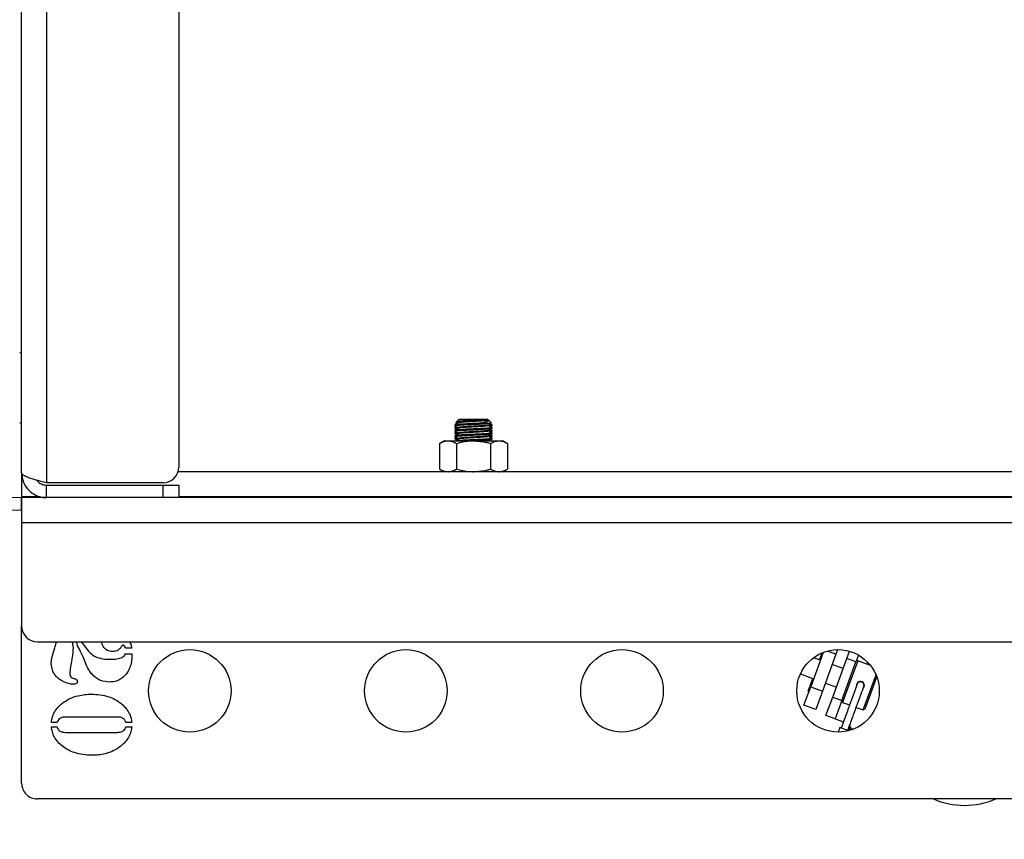
# Model space of a CAD drawing. Units: inches. Extents: x 0.4 to 16.6, y 0.2 to 10.8.
# Drawn here: x 3 to 3.4, y 2.1 to 2.4 of the extents above; entities that cross this region are included whole.
import ezdxf

# ---------------------------------------------------------------- set-up
doc = ezdxf.new("R2010")
doc.units = ezdxf.units.IN
doc.header["$MEASUREMENT"] = 0
doc.styles.add('SLDTEXTSTYLE1', font='TXT', dxfattribs={"width": 0.75})
doc.dimstyles.new('SLDDIMSTYLE2', dxfattribs={"dimtxt": 0.1377952755905512, "dimasz": 0.14, "dimexe": 0, "dimexo": 0.0625, "dimgap": 0.0344488188976378, "dimtad": 1, "dimlfac": 35, "dimrnd": 1e-09, "dimzin": 12, "dimdsep": 46, "dimtxsty": 'SLDTEXTSTYLE1', "dimblk1": 'CLOSED', "dimblk2": 'CLOSED', "dimsah": 1, "dimcen": 0.09, "dimadec": 0, "dimazin": 3, "dimtfac": 1, "dimtofl": 0, "dimtmove": 0, "dimatfit": 3, "dimldrblk": 'CLOSED', "dimfxl": 0, "dimfrac": 2, "dimtolj": 1, "dimtzin": 12, "dimarcsym": 0})

# ---------------------------------------------------------------- blocks, each defined once
blk = doc.blocks.new('_Closed')
at = {"color": 0, "linetype": 'ByBlock', "lineweight": -2}
for p, q in [((-1, 0.166667), (0, 0)), ((-1, 0.166667), (-1, -0.166667)), ((0, 0), (-1, -0.166667)), ((0, 0), (-1, 0))]:
    blk.add_line(p, q, dxfattribs=at)
blk = doc.blocks.new('_D_8')
at = {"color": 7, "linetype": 'Continuous', "lineweight": 0}
for p, q in [((2.821175637596198, 2.149485479895225), (2.821175637596553, 0.9864643611769341)), ((4.636218308628072, 2.109678517688876), (4.636218308628414, 0.9864643611774874)), ((3.602653619977085, 1.450751042911242), (3.560669121652259, 1.450751042911229)), ((3.560669121652259, 1.450751042911229), (3.560669121652325, 1.232001043263225)), ((4.009915225256267, 1.450751042911366), (4.051899723581093, 1.450751042911379)), ((4.051899723581093, 1.450751042911379), (4.05189972358116, 1.232001043263375)), ((3.560669121652325, 1.232001043263225), (3.602653619977152, 1.232001043263238)), ((4.05189972358116, 1.232001043263375), (4.009915225256334, 1.232001043263362)), ((2.821175637596541, 1.025834439917092), (4.636218308628402, 1.025834439917645))]:
    blk.add_line(p, q, dxfattribs=at)
at = {"color": 7, "linetype": 'Continuous', "lineweight": 18, "xscale": 0.14, "yscale": 0.14}
for p, rotation in [((2.821175637596541, 1.025834439917092, -0.166857142857488), 180.0000000000178), ((4.636218308628402, 1.025834439917645, -0.166857142857488), 1.786199509109911e-11)]:
    blk.add_blockref('_Closed', p, dxfattribs=dict(at, rotation=rotation))
at = {"color": 7, "linetype": 'Continuous', "lineweight": 18, "char_height": 0.1377952755905512, "attachment_point": 1, "style": 'SLDTEXTSTYLE1'}
for s, insert in [('1614', (3.602653619977097, 1.409628480845084)), ('63.53', (3.577199767355572, 1.203461884374192))]:
    blk.add_mtext(s, dxfattribs=dict(at, insert=insert))

msp = doc.modelspace()

# ---------------------------------------------------------------- linework, layer by layer
at = {"color": 7, "linetype": 'Continuous', "lineweight": 25}
for p, q in [((3.045246880056618, 2.571253200725237), (3.045246880056617, 2.201129706419695)), ((3.036218308628045, 2.204791453572466), (3.036218308628046, 2.567591453572466)), ((3.093361165770903, 2.565538915010951), (3.093361165770902, 2.20684399213398)), ((3.036218308628056, 2.248364310715322), (3.035504022913771, 2.248364310715322)), ((3.194574674920819, 2.223513511653753), (3.193915874323257, 2.22285471105619)), ((3.194567736251051, 2.223440982700734), (3.195033447417915, 2.223170939905027)), ((3.195231244511064, 2.224170081244003), (3.194574674920817, 2.223513511653756)), ((3.200504022913763, 2.224170081244003), (3.195231244511064, 2.224170081244003)), ((3.205776801316463, 2.224170081244003), (3.200504022913763, 2.224170081244003)), ((3.205974598456541, 2.223972284103925), (3.205776801316463, 2.224170081244003)), ((3.206047742597746, 2.223899139962705), (3.205974598456534, 2.223972284103917)), ((3.207092171504265, 2.222854711056201), (3.206047742597754, 2.223899139962712)), ((3.03550402291377, 2.222932882143893), (3.036218308628056, 2.222932882143893)), ((3.193754866558305, 2.222201577306996), (3.193754866558305, 2.221955514314871)), ((3.193754866558305, 2.221217325338484), (3.193754866558305, 2.220971262346363)), ((3.193754866558305, 2.220233073369988), (3.193754866558305, 2.219987010377863)), ((3.194378486361203, 2.22158219582167), (3.193755409800238, 2.221221176597269)), ((3.194005982345707, 2.220885326643776), (3.194194448300995, 2.220704611634318)), ((3.194055312945582, 2.221009747718911), (3.194050019755652, 2.220996397295773)), ((3.194078681732756, 2.221068688206807), (3.194055312945582, 2.221009747718911)), ((3.194194448300971, 2.22267311557134), (3.194387102874833, 2.222579650880647)), ((3.194194448300971, 2.220704611634332), (3.194387102874834, 2.220611146943639)), ((3.195033447417915, 2.223185868956608), (3.195033447417915, 2.222954476428634)), ((3.195033447417915, 2.2212173650196), (3.195033447417915, 2.220985972491626)), ((3.205267083494372, 2.222693703291249), (3.200504022913762, 2.222693703291247)), ((3.205974598409608, 2.221955553995981), (3.205974598409611, 2.222201616988107)), ((3.205974598409608, 2.219987050058974), (3.205974598409611, 2.2202331130511)), ((3.207225704755596, 2.222229283033528), (3.206620942952668, 2.222579650880648)), ((3.207225704755596, 2.22026077909652), (3.206620942952668, 2.22061114694364)), ((3.206629559466338, 2.22158219582167), (3.207232037547743, 2.221931248012083)), ((3.206629559466338, 2.219613691884662), (3.207232037547743, 2.219962744075076)), ((3.207253179269216, 2.22195551431486), (3.207253179269216, 2.222201577306985)), ((3.207253179269216, 2.220971262346374), (3.207253179269216, 2.221217325338495)), ((3.207253179269216, 2.219987010377852), (3.207253179269216, 2.220233073369977)), ((3.189817858684289, 2.216440047498224), (3.188164703324781, 2.2154855978064)), ((3.189817858684289, 2.216440047498224), (3.191249533222026, 2.216440047498224)), ((3.191249533222026, 2.216440047498224), (3.200504022913761, 2.216440047498224)), ((3.193754866558305, 2.219248821401476), (3.193754866558305, 2.219002758409355)), ((3.193754866558305, 2.21826456943298), (3.193754866558305, 2.218018506440855)), ((3.193754866558305, 2.217280317464469), (3.193754866558305, 2.217034254472347)), ((3.194378486361203, 2.219613691884662), (3.193755409800238, 2.219252672660261)), ((3.194378486361204, 2.217645187947655), (3.193755409800238, 2.217284168723253)), ((3.193856168759291, 2.216366543182905), (3.193782341071925, 2.216323771222515)), ((3.194005982345706, 2.218916822706769), (3.194194448300995, 2.21873610769731)), ((3.194005982345706, 2.216948318769761), (3.194194448300995, 2.216767603760302)), ((3.194055312945582, 2.219041243781903), (3.194050019755652, 2.219027893358766)), ((3.194055312945582, 2.217072739844895), (3.194050019755652, 2.217059389421758)), ((3.194078681732756, 2.219100184269799), (3.194055312945582, 2.219041243781903)), ((3.194078681732756, 2.217131680332791), (3.194055312945582, 2.217072739844895)), ((3.194194448300971, 2.218736107697324), (3.194387102874834, 2.218642643006631)), ((3.194194448300971, 2.216767603760316), (3.194387102874834, 2.216674139069623)), ((3.195033447417915, 2.219248861082592), (3.195033447417915, 2.219017468554618)), ((3.195033447417915, 2.217280357145584), (3.195033447417915, 2.21704896461761)), ((3.200504022913761, 2.216440047498224), (3.209758512605494, 2.216440047498224)), ((3.205974598409608, 2.218018546121966), (3.205974598409611, 2.218264609114092)), ((3.207225704755596, 2.218292275159512), (3.206620942952668, 2.218642643006632)), ((3.207025002976844, 2.216440047498212), (3.206620942952668, 2.216674139069624)), ((3.206629559466338, 2.217645187947655), (3.207232037547743, 2.217994240138068)), ((3.207253179269216, 2.219002758409366), (3.207253179269216, 2.219248821401487)), ((3.207253179269216, 2.218018506440844), (3.207253179269216, 2.218264569432969)), ((3.207253179269216, 2.217034254472358), (3.207253179269216, 2.217280317464479)), ((3.209758512605494, 2.216440047498224), (3.211190187143231, 2.216440047498224)), ((3.21284334250274, 2.215485597806399), (3.211190187143231, 2.216440047498224)), ((3.188164703324781, 2.2154855978064), (3.188164703324781, 2.206145903264289)), ((3.19433436311927, 2.215485597806399), (3.19433436311927, 2.206145903264288)), ((3.206673682708251, 2.215485597806399), (3.206673682708249, 2.206145903264288)), ((3.21284334250274, 2.215485597806399), (3.21284334250274, 2.206145903264288)), ((3.188164703324781, 2.206145903264289), (3.18981785868429, 2.205191453572465)), ((3.211190187143232, 2.205191453572465), (3.21284334250274, 2.206145903264289)), ((3.036218308628045, 2.204791453572465), (3.036218308628045, 2.196162882143893)), ((4.459593274753352, 2.205191453572459), (3.093116996831166, 2.205191453572465)), ((3.087646880056616, 2.201129706419695), (3.045246880056617, 2.201129706419695)), ((3.045246880056617, 2.195762882143895), (3.045246880056617, 2.200334310715323)), ((3.045246880056617, 2.200334310715323), (3.087646880056616, 2.200334310715323)), ((3.087646880056616, 2.195762882143894), (3.087646880056616, 2.200334310715323)), ((3.087646880056616, 2.200334310715323), (3.093361165770903, 2.200334310715323)), ((3.093361165770903, 2.200334310715323), (3.093361165770903, 2.195762882143894)), ((3.036139520478971, 2.195762538362429), (2.850451753533046, 2.194142065771065)), ((3.036179413212678, 2.191191283856993), (3.036139520478971, 2.195762538362429)), ((3.036218308628045, 2.196162882143893), (3.036218308628045, 2.195762882142763)), ((3.036218308628045, 2.196162882143893), (3.042950991534408, 2.196162882143894)), ((3.036218308628043, 2.195762882142764), (3.036218308628048, 2.186734310714193)), ((3.045246880056617, 2.195762882142771), (3.036218308628043, 2.195762882142764)), ((3.087646880056616, 2.195762882143894), (3.045246880056617, 2.195762882143895)), ((3.092979810459123, 2.195762882143894), (3.087646880056616, 2.195762882143894)), ((4.57945680679698, 2.195762882143895), (3.092979810459123, 2.195762882143894)), ((3.093361165770903, 2.196162882143893), (4.460200520451041, 2.196162882143888)), ((3.036179413212678, 2.191191283856993), (2.850491646266753, 2.189570811265629)), ((3.036218308628048, 2.186734310714193), (3.036218308628059, 2.149048596428479)), ((3.036218308628048, 2.186734310714193), (4.636218308628046, 2.186734310714462)), ((3.036218308628045, 2.091905739286751), (3.036218308628045, 2.149048596428479)), ((3.041932594342346, 2.143334310714195), (4.630504022913774, 2.14333431071475)), ((3.047447971326457, 2.138392594445482), (3.048272624104235, 2.141157971429609)), ((3.054594091817264, 2.143334310715316), (3.054900848310584, 2.140965759128021)), ((3.056525352278838, 2.141858616270879), (3.056250727619163, 2.143334310715316)), ((3.056884975294711, 2.141226175794688), (3.056525352278838, 2.141858616270879)), ((3.057908985729919, 2.143334310715316), (3.059123318548679, 2.141815213493101)), ((3.059656552675664, 2.135075382143894), (3.058565282834394, 2.137834558731196)), ((3.076224012993124, 2.140953358334371), (3.073973268945505, 2.140953358334371)), ((3.073973268945505, 2.138969231350244), (3.076286016961378, 2.138969231350244)), ((3.076286016961378, 2.138969231350244), (3.076329419739156, 2.138398794842307)), ((3.327685900738837, 2.139475479997595), (3.323125041769977, 2.126944622967336)), ((3.326635698121326, 2.136590072020132), (3.32411572460729, 2.13750726737038)), ((3.326367214515388, 2.136687792061082), (3.327330078167997, 2.139333238204641)), ((3.332306781512508, 2.138805282609074), (3.327420779464999, 2.125381102312133)), ((3.332306781512508, 2.138805282609074), (3.329149743482542, 2.139954350480428)), ((3.33291498556994, 2.140476309523289), (3.332306781512508, 2.138805282609074)), ((3.336231672515347, 2.137241148103111), (3.337199127847399, 2.139899209782253)), ((3.340495386261557, 2.138513446771827), (3.339587717589583, 2.136019647591233)), ((3.334899904929212, 2.133582146732242), (3.330931435816348, 2.135026551364929)), ((3.331125136319321, 2.123211055212902), (3.336231672515347, 2.137241148103111)), ((3.334481181393557, 2.121989554701025), (3.339587717589583, 2.136019647591233)), ((3.339587717589583, 2.136019647591233), (3.336231672515347, 2.137241148103111)), ((3.340235891728316, 2.136390799994055), (3.337487515576592, 2.128839698577025)), ((3.340235891728316, 2.136390799994055), (3.33961792307419, 2.136102636478137)), ((3.344914433280771, 2.134687950129184), (3.340235891728316, 2.136390799994055)), ((3.343839865609577, 2.135923573391119), (3.343568444487032, 2.135177849985761)), ((3.31939313952947, 2.131624877964097), (3.324192697097572, 2.129877981871661)), ((3.342223119940412, 2.118564651018509), (3.346877240445279, 2.131351742013052)), ((3.347145037468654, 2.130677816880548), (3.342841088594537, 2.118852814534427)), ((3.320682040746223, 2.120232532818865), (3.323125041769977, 2.126944622967336)), ((3.322245807908101, 2.125364320471169), (3.323924213491633, 2.129975701912611)), ((3.323125041769977, 2.126944622967336), (3.327420779464999, 2.125381102312133)), ((3.328488434792593, 2.128314461216458), (3.332456903905457, 2.126870056583771)), ((3.337487515576592, 2.128839698577025), (3.334739139424868, 2.121288597159996)), ((3.341280857423753, 2.128892756184368), (3.341229775567697, 2.128752409938308)), ((3.322514291514039, 2.125266600430218), (3.322245807908101, 2.125364320471169)), ((3.327420779464999, 2.125381102312133), (3.324977778441244, 2.118669012163662)), ((3.328682135295567, 2.116498965064431), (3.331125136319321, 2.123211055212902)), ((3.331125136319321, 2.123211055212902), (3.334481181393557, 2.121989554701025)), ((3.324977778441244, 2.118669012163662), (3.320682040746223, 2.120232532818865)), ((3.334481181393557, 2.121989554701025), (3.332038180369802, 2.115277464552554)), ((3.334450975908949, 2.121906565814121), (3.334739139424868, 2.121288597159996)), ((3.334739139424868, 2.121288597159996), (3.337276980710004, 2.120364898472914)), ((3.071065282834394, 2.11595335833437), (3.052129270929632, 2.11595335833437)), ((3.332038180369802, 2.115277464552554), (3.328682135295567, 2.116498965064431)), ((3.339685278654929, 2.119488349705717), (3.342223119940412, 2.118564651018509)), ((3.342223119940412, 2.118564651018509), (3.342841088594537, 2.118852814534427)), ((3.049177882040743, 2.113969231350244), (3.047013943548679, 2.113969231350244)), ((3.047013943548679, 2.112381929762942), (3.049177882040743, 2.112381929762942)), ((3.076286016961378, 2.113969231350244), (3.074084876088362, 2.113969231350244)), ((3.074084876088362, 2.112381929762942), (3.076286016961378, 2.112381929762942)), ((3.332038180369802, 2.115277464552554), (3.335017019233934, 2.114193255873335)), ((3.052129270929632, 2.110397802778815), (3.071065282834394, 2.110397802778815)), ((3.33374264377568, 2.112149704660626), (3.333133931655794, 2.110477281856291)), ((3.336943841028494, 2.110984564146587), (3.33374264377568, 2.112149704660626)), ((3.336645708861874, 2.111137200333364), (3.336806837129047, 2.111579896609057)), ((3.336806837129047, 2.111579896609057), (3.337287422783677, 2.111404977735756)), ((3.337287422783677, 2.111404977735756), (3.337155581115348, 2.111042745729077)), ((3.337417488158182, 2.111762329415261), (3.337287422783677, 2.111404977735756)), ((3.337501991024352, 2.112319581520768), (3.338415204188174, 2.111459784326615)), ((4.507646880056615, 2.08619145357246), (3.04193259434233, 2.086191453572466))]:
    msp.add_line(p, q, dxfattribs=at)
for centre, radius in [((3.097361165770902, 2.12547716785818), 0.01500000000000012), ((3.17593259434233, 2.12547716785818), 0.01500000000000057), ((3.254504022913759, 2.125477167858179), 0.01500000000000057), ((3.333075451485188, 2.125477167858179), 0.01499999999999968)]:
    msp.add_circle(centre, radius, dxfattribs=at)
for centre, radius, start, end in [((3.087646880056616, 2.20684399213398), 0.005714285714285783, 270.0000000000008, 0), ((3.036218308628043, 2.18673431071418), 0.009028571428583865, 89.99999999999719, 90.5), ((3.036218308628043, 2.18673431071418), 0.004457142857155372, 90.00000000001143, 90.49999999999706), ((3.041932594342344, 2.14904859642848), 0.005714285714285339, 180.0000000000186, 270.0000000000186), ((3.341230561345514, 2.127478703777201), 0.001423629022289589, 339.9484734776288, 186.7961443441494), ((3.336075070128488, 2.112250929620011), 0.001428571428571466, 340.0000000000076, 29.42194227780139), ((3.04193259434233, 2.091905739286751), 0.005714285714285783, 180, 270.0000000000008), ((3.379075451485192, 2.112420025001031), 0.02857142857142847, 246.6354250005255, 293.3645749994761)]:
    msp.add_arc(centre, radius, start, end, dxfattribs=at)
for points, knots in [([(3.204919745254281, 2.223972284103923), (3.204562648368567, 2.223951937549067), (3.203810677174189, 2.223909091969145), (3.202174272593982, 2.223844956435058), (3.200301598797711, 2.223778010095416), (3.198404499082561, 2.223713019292124), (3.196687406870254, 2.223645305505111), (3.195387733188147, 2.223580929854393), (3.194635904013755, 2.223521717142209), (3.19462018471535, 2.223487176656318), (3.194614187587395, 2.223473998987177)], [0, 0, 0, 0, 0.1174994586087096, 0.2474292321326139, 0.3774158597056184, 0.5102706179385245, 0.6435135595029731, 0.7792911188846527, 0.9157965345110979, 1, 1, 1, 1]), ([(3.204919745254281, 2.223972284103923), (3.204744702260237, 2.22395657726224), (3.204120684493906, 2.223900583314482), (3.202646648599903, 2.223799666177926), (3.200506188243004, 2.22367800063617), (3.198352706551368, 2.223556062220644), (3.1965458198885, 2.223430494020795), (3.195280420201334, 2.223309773717203), (3.195115965506953, 2.223227231961734), (3.195033516025442, 2.223185849592157)], [0, 0, 0, 0, 0.06125647178288762, 0.218375644820231, 0.3744368160378893, 0.530497987255336, 0.6876171602924033, 0.8433866344516108, 1, 1, 1, 1]), ([(3.205908150336695, 2.22397228410392), (3.205938979538597, 2.223956261457018), (3.206047109682128, 2.223900063728812), (3.205684048128297, 2.223799748446338), (3.204474189927758, 2.223679446031933), (3.202651464222756, 2.223553749682194), (3.200505414379443, 2.223431896829444), (3.198350996875425, 2.223310016543921), (3.196553471932629, 2.223184402813085), (3.195369201873256, 2.223074686900423), (3.195212700789446, 2.223003385327239), (3.195146482104096, 2.222973216229847)], [0, 0, 0, 0, 0.04914090198936373, 0.1723564820897409, 0.2948879877360775, 0.4184811945698901, 0.5412421551844898, 0.6640031157989454, 0.7875963226325856, 0.9101278282788821, 1, 1, 1, 1]), ([(3.200504022913762, 2.222693703291247), (3.201250341044597, 2.22277694371991), (3.202740485862611, 2.222943146694616), (3.204565015846355, 2.223204568424203), (3.205752080317397, 2.223458324535394), (3.206237876090339, 2.223681999315673), (3.206065890705448, 2.223816320221688), (3.206009199103482, 2.223860596468441)], [0, 0, 0, 0, 0.2329719698804335, 0.4651662063619415, 0.6823037672564994, 0.895277680809276, 1, 1, 1, 1]), ([(3.205926058766568, 2.223972284103925), (3.205908366429121, 2.223972284103925), (3.205879105826537, 2.223972284103925), (3.205457779372763, 2.223972284103926), (3.205101026629805, 2.223972284103924), (3.204919745254281, 2.223972284103923)], [0, 0, 0, 0, 0.4293016381780747, 0.7100036759846888, 1, 1, 1, 1]), ([(3.193860935039295, 2.219961568252196), (3.193820171784247, 2.219970045272497), (3.193581362324343, 2.220019707465503), (3.194161489911932, 2.220111019654119), (3.19559296965231, 2.220231651353817), (3.197857994101926, 2.220357261938919), (3.200502060929039, 2.220479135023814), (3.20315792620512, 2.220601016156611), (3.205387417756129, 2.220726602504222), (3.206948527520435, 2.22084732262635), (3.207151440841151, 2.220929872686408), (3.207253179269215, 2.220971262346374)], [0, 0, 0, 0, 0.02512075971270647, 0.1471686952429469, 0.2685405997523954, 0.3909617194741988, 0.5125603798563195, 0.634159040238491, 0.756580159960397, 0.8779520644698438, 1, 1, 1, 1]), ([(3.193860935039295, 2.221930072189204), (3.193820170841892, 2.221938549202403), (3.193581355861248, 2.221988211353801), (3.194161650424968, 2.222079524800858), (3.195592395512367, 2.222200150963729), (3.197860145323633, 2.222325782088948), (3.200494096327717, 2.222447578934351), (3.203181140999348, 2.222569445460359), (3.204571909290401, 2.222652292351646), (3.205267083494372, 2.222693703291249)], [0, 0, 0, 0, 0.03324239993022687, 0.1947489120722757, 0.3553608297109961, 0.5173611779585394, 0.678273162533615, 0.8391851471087577, 1, 1, 1, 1]), ([(3.200504022913762, 2.222693703291246), (3.199621554618002, 2.22265316820284), (3.197850649257672, 2.222571823858026), (3.195620487814245, 2.222446237053469), (3.19405955347273, 2.222325517050992), (3.193856616729934, 2.222242966974967), (3.193754866558307, 2.222201577306996)], [0, 0, 0, 0, 0.249464047149853, 0.5006153993639598, 0.7496142486444151, 0.9999999999999999, 0.9999999999999999, 0.9999999999999999, 0.9999999999999999]), ([(3.207253179269216, 2.221217325338495), (3.207151429097589, 2.221175935670521), (3.206948492354793, 2.221093385594488), (3.20538755801328, 2.220972665592019), (3.203157396569852, 2.220847078787461), (3.200504022913762, 2.220725199354237), (3.197850649257672, 2.220603319921018), (3.195620487814245, 2.220477733116461), (3.19405955347273, 2.220357013113984), (3.193856616729934, 2.220274463037959), (3.193754866558307, 2.220233073369988)], [0, 0, 0, 0, 0.1251928756774283, 0.2496923003178058, 0.3752679764249796, 0.4999999999999363, 0.6247320235748788, 0.7503076996819485, 0.8748071243221915, 1, 1, 1, 1]), ([(3.193754866558307, 2.220971262346363), (3.193822590928006, 2.221012618707471), (3.193925601104715, 2.221075522593986), (3.19475078374141, 2.221137362713529), (3.195033447417916, 2.221158545848957)], [0, 0, 0, 0, 0.6574531940726103, 1, 1, 1, 1]), ([(3.194728637491059, 2.221379180119038), (3.194563712599302, 2.221366449456581), (3.193889225561319, 2.221314385352), (3.193822404558621, 2.221261426149509), (3.193771922560258, 2.221221416477915)], [0, 0, 0, 0, 0.2445189936494671, 1, 1, 1, 1]), ([(3.193776008279779, 2.221931248012095), (3.193990160104296, 2.22180720361378), (3.194409343369521, 2.221564397669747), (3.194828452324116, 2.221321326997789), (3.195033447417915, 2.221202435968019)], [0, 0, 0, 0, 0.5108787546739956, 1, 1, 1, 1]), ([(3.193776008279779, 2.219962744075087), (3.193990160104297, 2.219838699676772), (3.19440934336952, 2.219595893732739), (3.194828452324116, 2.219352823060782), (3.195033447417915, 2.219233932031011)], [0, 0, 0, 0, 0.5108787546741218, 1, 1, 1, 1]), ([(3.195065887181498, 2.222973289895529), (3.194852093184039, 2.222849267696929), (3.194424375126004, 2.222601147849931), (3.19399639580414, 2.222353263098439), (3.193782341071925, 2.222229283033538)], [0, 0, 0, 0, 0.4998479569486823, 1, 1, 1, 1]), ([(3.195065887181498, 2.221004785958522), (3.194852093184039, 2.220880763759921), (3.194424375126004, 2.220632643912922), (3.19399639580414, 2.220384759161431), (3.193782341071925, 2.220260779096531)], [0, 0, 0, 0, 0.4998479569484441, 1, 1, 1, 1]), ([(3.195033447417915, 2.222958032144642), (3.194793160145437, 2.222944761460139), (3.19414980620046, 2.222909230043349), (3.193813209882314, 2.222867244240358), (3.193958891796039, 2.222839179490913), (3.19399089481159, 2.222833014301357)], [0, 0, 0, 0, 0.3174935243113777, 0.850068791673731, 1, 1, 1, 1]), ([(3.205430775241874, 2.222068188690359), (3.205279459967391, 2.222046594985958), (3.205015238907117, 2.22200888886877), (3.204096596520924, 2.221932236600272), (3.202655282328296, 2.221831105888358), (3.20050388198257, 2.221709511752182), (3.198353329134856, 2.221587554220018), (3.196545655018702, 2.221461991159896), (3.195280461530269, 2.22134126951044), (3.195115979308054, 2.221258727934647), (3.195033516025442, 2.22121734565515)], [0, 0, 0, 0, 0.07586701919830852, 0.1324761450604232, 0.2776751547805202, 0.4218964301252982, 0.5661177054698805, 0.7113167151897223, 0.8552684236623839, 0.9999999999999999, 0.9999999999999999, 0.9999999999999999, 0.9999999999999999]), ([(3.205430775241874, 2.220099684753351), (3.205279459967391, 2.22007809104895), (3.205015238907117, 2.220040384931763), (3.204096596520924, 2.219963732663265), (3.202655282328297, 2.219862601951351), (3.20050388198257, 2.219741007815173), (3.198353329134856, 2.21961905028301), (3.196545655018702, 2.219493487222888), (3.195280461530269, 2.219372765573432), (3.195115979308054, 2.219290223997638), (3.195033516025442, 2.219248841718142)], [0, 0, 0, 0, 0.07586701919835641, 0.132476145060468, 0.2776751547805573, 0.4218964301253274, 0.5661177054699019, 0.7113167151897359, 0.8552684236623896, 1, 1, 1, 1]), ([(3.205965703785351, 2.22196197512798), (3.205968882655864, 2.221959823149953), (3.206031606915693, 2.221917361140758), (3.205667667800901, 2.221831120011771), (3.204478611942109, 2.221710975704143), (3.202650283953464, 2.22158523677463), (3.200505729672598, 2.2214633952888), (3.198350911697099, 2.221341511959521), (3.196553494728501, 2.221215899049336), (3.195369197922223, 2.221106182933386), (3.195212699614731, 2.221034881381303), (3.195146482104096, 2.221004712292839)], [0, 0, 0, 0, 0.006870369552441436, 0.1355635100887025, 0.2635421655754315, 0.392629720277796, 0.5208480311754187, 0.6490663420728908, 0.7781538967750752, 0.9061325522617624, 1, 1, 1, 1]), ([(3.205965703785351, 2.219993471190973), (3.205968882655864, 2.219991319212945), (3.206031606915693, 2.21994885720375), (3.2056676678009, 2.219862616074763), (3.204478611942109, 2.219742471767135), (3.202650283953463, 2.219616732837622), (3.200505729672598, 2.219494891351792), (3.198350911697099, 2.219373008022513), (3.196553494728501, 2.219247395112328), (3.195369197922223, 2.219137678996378), (3.195212699614731, 2.219066377444296), (3.195146482104096, 2.219036208355831)], [0, 0, 0, 0, 0.006870369552445159, 0.135563510088705, 0.2635421655754328, 0.3926297202777961, 0.5208480311754173, 0.649066342072888, 0.7781538967750712, 0.9061325522617572, 1, 1, 1, 1]), ([(3.207017151015931, 2.222833014301368), (3.206980844505155, 2.222817178900508), (3.206893092096335, 2.222778904923187), (3.20613534324472, 2.222732384138005), (3.205457363742031, 2.222702180248862), (3.205267083494372, 2.222693703291249)], [0, 0, 0, 0, 0.3367186002067158, 0.8138448898227205, 1, 1, 1, 1]), ([(3.205349407781166, 2.22204970540329), (3.205641038324397, 2.222155176829964), (3.206241688440604, 2.222372408619153), (3.206619317005147, 2.222570963839723), (3.20681359752655, 2.222673115571351)], [0, 0, 0, 0, 0.4855248261237836, 1, 1, 1, 1]), ([(3.205349407781166, 2.220081201466282), (3.205641038324397, 2.220186672892956), (3.206241688440604, 2.220403904682145), (3.206619317005146, 2.220602459902715), (3.20681359752655, 2.220704611634343)], [0, 0, 0, 0, 0.4855248261230834, 1, 1, 1, 1]), ([(3.207252636027284, 2.22122117659728), (3.207039409938531, 2.221344724629509), (3.206612997344563, 2.221591797758368), (3.206186420891427, 2.221838943380223), (3.205973152464234, 2.221962504719985)], [0, 0, 0, 0, 0.5000464145999095, 1, 1, 1, 1]), ([(3.207252636027284, 2.219252672660272), (3.20703940993853, 2.219376220692502), (3.206612997344563, 2.21962329382136), (3.206186420891427, 2.219870439443215), (3.205973152464234, 2.219994000782977)], [0, 0, 0, 0, 0.5000464145999911, 1, 1, 1, 1]), ([(3.207132524737032, 2.222230518117123), (3.207178879206193, 2.222220875107352), (3.207423218539325, 2.222170045778073), (3.207043293865283, 2.222097292004611), (3.206247272861801, 2.222035470547165), (3.20597459840961, 2.222014293804378)], [0, 0, 0, 0, 0.1333966240251941, 0.7031477815564987, 1, 1, 1, 1]), ([(3.207132524737032, 2.220262014180115), (3.207178879206193, 2.220252371170345), (3.207423218539325, 2.220201541841065), (3.207043293865283, 2.220128788067603), (3.206247272861801, 2.220066966610157), (3.20597459840961, 2.22004578986737)], [0, 0, 0, 0, 0.1333966240250548, 0.7031477815564078, 1, 1, 1, 1]), ([(3.206166372209838, 2.219815725575522), (3.20637419155409, 2.219831591895727), (3.207114730980883, 2.219888129633888), (3.207195253777165, 2.219945639582896), (3.207253179269216, 2.219987010377852)], [0, 0, 0, 0, 0.2806323832791787, 1, 1, 1, 1]), ([(3.206266443742855, 2.221792577965035), (3.206435978444083, 2.221805668725942), (3.207132349294334, 2.221859439571896), (3.207201137710681, 2.221914134852813), (3.207253179269216, 2.22195551431486)], [0, 0, 0, 0, 0.2434546207192064, 1, 1, 1, 1]), ([(3.188164703324781, 2.2154855978064), (3.188665693261753, 2.215752364600772), (3.189676858635817, 2.216290789278621), (3.190722143212806, 2.216389994362946), (3.191249533222026, 2.216440047498224)], [0, 0, 0, 0, 0.4954579634770159, 1, 1, 1, 1]), ([(3.191249533222026, 2.216440047498224), (3.191322655509674, 2.216438907813318), (3.191876389682191, 2.216430277305452), (3.192920425719456, 2.216221820709108), (3.193860180209038, 2.215732500051599), (3.19433436311927, 2.215485597806399)], [0, 0, 0, 0, 0.07009182702051316, 0.5307853608569979, 1, 1, 1, 1]), ([(3.193860935039295, 2.217993064315188), (3.193820171784246, 2.218001541335489), (3.193581362324343, 2.218051203528495), (3.194161489911932, 2.218142515717111), (3.19559296965231, 2.218263147416809), (3.197857994101926, 2.218388758001911), (3.200502060929039, 2.218510631086806), (3.20315792620512, 2.218632512219604), (3.20538741775613, 2.218758098567214), (3.206948527520435, 2.218878818689342), (3.207151440841152, 2.218961368749401), (3.207253179269215, 2.219002758409366)], [0, 0, 0, 0, 0.02512075971270993, 0.1471686952429498, 0.2685405997523978, 0.3909617194742007, 0.512560379856321, 0.6341590402384919, 0.7565801599603975, 0.8779520644698443, 1, 1, 1, 1]), ([(3.207253179269216, 2.219248821401487), (3.207151429097589, 2.219207431733512), (3.206948492354793, 2.21912488165748), (3.20538755801328, 2.219004161655011), (3.203157396569852, 2.218878574850454), (3.200504022913762, 2.218756695417229), (3.197850649257672, 2.21863481598401), (3.195620487814245, 2.218509229179453), (3.19405955347273, 2.218388509176977), (3.193856616729934, 2.218305959100951), (3.193754866558307, 2.21826456943298)], [0, 0, 0, 0, 0.1251928756774275, 0.2496923003178057, 0.3752679764249794, 0.4999999999999362, 0.6247320235748787, 0.7503076996819485, 0.8748071243221915, 1, 1, 1, 1]), ([(3.193754866558307, 2.219002758409355), (3.193822590928006, 2.219044114770464), (3.193925601104716, 2.219107018656978), (3.194750783741409, 2.219168858776521), (3.195033447417915, 2.219190041911948)], [0, 0, 0, 0, 0.6574531940727876, 1, 1, 1, 1]), ([(3.193754866558307, 2.217034254472347), (3.193822590928006, 2.217075610833456), (3.193925601104716, 2.217138514719971), (3.19475078374141, 2.217200354839513), (3.195033447417916, 2.217221537974941)], [0, 0, 0, 0, 0.6574531940724159, 1, 1, 1, 1]), ([(3.19472863749106, 2.21941067618203), (3.194563712599302, 2.219397945519573), (3.193889225561318, 2.219345881414992), (3.193822404558621, 2.219292922212501), (3.193771922560258, 2.219252912540907)], [0, 0, 0, 0, 0.2445189936495024, 1, 1, 1, 1]), ([(3.19472863749106, 2.217442172245022), (3.194563712599302, 2.217429441582565), (3.193889225561319, 2.217377377477984), (3.193822404558621, 2.217324418275493), (3.193771922560258, 2.2172844086039)], [0, 0, 0, 0, 0.244518993649718, 1, 1, 1, 1]), ([(3.193776008279779, 2.217994240138079), (3.193990160104297, 2.217870195739764), (3.194409343369521, 2.217627389795732), (3.194828452324117, 2.217384319123774), (3.195033447417915, 2.217265428094004)], [0, 0, 0, 0, 0.5108787546749548, 1, 1, 1, 1]), ([(3.195065887181498, 2.219036282021514), (3.194852093184039, 2.218912259822913), (3.194424375126004, 2.218664139975914), (3.19399639580414, 2.218416255224423), (3.193782341071925, 2.218292275159523)], [0, 0, 0, 0, 0.4998479569485914, 1, 1, 1, 1]), ([(3.195065887181498, 2.217067778084506), (3.194852097215982, 2.216943752257804), (3.194491252521374, 2.216734415671535), (3.194130187407163, 2.216525277427527), (3.19398304285066, 2.216440047498212)], [0, 0, 0, 0, 0.5924708571607086, 1, 1, 1, 1]), ([(3.19433436311927, 2.215485597806399), (3.195875680842807, 2.215871557188259), (3.197910118796158, 2.216380998170424), (3.19999795875939, 2.216428527123227), (3.200504022913761, 2.216440047498224)], [0, 0, 0, 0, 0.7576135320317229, 1, 1, 1, 1]), ([(3.207253179269216, 2.217280317464479), (3.207151460165698, 2.217238927761565), (3.206948585387031, 2.217156377615844), (3.205387186956861, 2.217035658135309), (3.203158797743106, 2.216910069337627), (3.200498832397409, 2.216788197317697), (3.197870080364232, 2.216666290193954), (3.195677002062288, 2.216547794225614), (3.194876380773176, 2.216473594906802), (3.194514399424401, 2.216440047498224)], [0, 0, 0, 0, 0.1466066482869305, 0.2924012333334985, 0.4394561586303165, 0.585523127788274, 0.7315900969462147, 0.8786450222429104, 1, 1, 1, 1]), ([(3.205430775241874, 2.218131180816343), (3.205279459967391, 2.218109587111942), (3.205015238907117, 2.218071880994755), (3.204096596520924, 2.217995228726257), (3.202655282328296, 2.217894098014343), (3.20050388198257, 2.217772503878165), (3.198353329134855, 2.217650546346003), (3.196545655018702, 2.21752498328588), (3.195280461530269, 2.217404261636425), (3.195115979308054, 2.217321720060631), (3.195033516025442, 2.217280337781134)], [0, 0, 0, 0, 0.07586701919830922, 0.1324761450604245, 0.2776751547805206, 0.4218964301252983, 0.5661177054698804, 0.7113167151897212, 0.8552684236623823, 1, 1, 1, 1]), ([(3.205965703785351, 2.218024967253965), (3.205968882655864, 2.218022815275937), (3.206031606915694, 2.217980353266742), (3.2056676678009, 2.217894112137755), (3.204478611942109, 2.217773967830127), (3.202650283953464, 2.217648228900614), (3.200505729672598, 2.217526387414785), (3.198350911697099, 2.217404504085505), (3.196553494728501, 2.217278891175321), (3.195369197922223, 2.21716917505937), (3.195212699614731, 2.217097873507287), (3.195146482104096, 2.217067704418823)], [0, 0, 0, 0, 0.006870369552394846, 0.1355635100886607, 0.2635421655753946, 0.392629720277764, 0.5208480311753912, 0.6490663420728682, 0.778153896775057, 0.906132552261749, 1, 1, 1, 1]), ([(3.198351461347097, 2.216440047498224), (3.199064206035628, 2.216474117351164), (3.200630397022661, 2.216548982723665), (3.20316294201155, 2.21666395815887), (3.205386089478438, 2.21678960790389), (3.206948860549696, 2.216910311424321), (3.207151552056248, 2.216992863701003), (3.207253179269215, 2.217034254472358)], [0, 0, 0, 0, 0.1724160901992356, 0.3788685216941348, 0.5867173397113871, 0.7927847809347434, 1, 1, 1, 1]), ([(3.200504022913761, 2.216440047498224), (3.202124255109253, 2.21632369925431), (3.20421323888826, 2.216173690141463), (3.206222761571659, 2.215611703257491), (3.206673682708251, 2.215485597806399)], [0, 0, 0, 0, 0.7756078394554327, 1, 1, 1, 1]), ([(3.205349407781166, 2.218112697529274), (3.205641038324397, 2.218218168955949), (3.206241688440604, 2.218435400745138), (3.206619317005147, 2.218633955965708), (3.20681359752655, 2.218736107697334)], [0, 0, 0, 0, 0.4855248261234248, 1, 1, 1, 1]), ([(3.207252636027284, 2.217284168723264), (3.207039409938531, 2.217407716755494), (3.206612997344563, 2.217654789884353), (3.206186420891427, 2.217901935506208), (3.205973152464234, 2.21802549684597)], [0, 0, 0, 0, 0.5000464145997859, 1, 1, 1, 1]), ([(3.207132524737032, 2.218293510243107), (3.207178879206193, 2.218283867233337), (3.207423218539325, 2.218233037904057), (3.207043293865283, 2.218160284130596), (3.206247272861801, 2.218098462673149), (3.20597459840961, 2.218077285930363)], [0, 0, 0, 0, 0.1333966240250803, 0.7031477815566141, 1, 1, 1, 1]), ([(3.206129141457471, 2.216440047498212), (3.206143423253124, 2.216445440679971), (3.206449937130509, 2.216561188383734), (3.206636104496392, 2.216666857869211), (3.20681359752655, 2.216767603760327)], [0, 0, 0, 0, 0.04659428726285552, 1, 1, 1, 1]), ([(3.206166372209835, 2.217847221638513), (3.206374191554089, 2.217863087958719), (3.207114730980883, 2.21791962569688), (3.207195253777164, 2.217977135645888), (3.207253179269216, 2.218018506440844)], [0, 0, 0, 0, 0.2806323832799784, 1, 1, 1, 1]), ([(3.206673682708251, 2.215485597806399), (3.207174672645223, 2.215752364600772), (3.208185838019288, 2.216290789278621), (3.209231122596275, 2.216389994362945), (3.209758512605494, 2.216440047498224)], [0, 0, 0, 0, 0.495457963477007, 1, 1, 1, 1]), ([(3.209758512605494, 2.216440047498224), (3.209831634893142, 2.216438907813317), (3.210385369065661, 2.216430277305453), (3.211429405102928, 2.216221820709107), (3.212369159592508, 2.215732500051599), (3.21284334250274, 2.215485597806399)], [0, 0, 0, 0, 0.07009182702045638, 0.5307853608569851, 1, 1, 1, 1]), ([(3.188164703324781, 2.206145903264289), (3.188665693261753, 2.205879136469916), (3.189676858635817, 2.205340711792067), (3.190722143212806, 2.205241506707743), (3.191249533222026, 2.205191453572465)], [0, 0, 0, 0, 0.4954579634770005, 1, 1, 1, 1]), ([(3.191249533222026, 2.205191453572465), (3.191322655509673, 2.205192593257372), (3.19187638968219, 2.205201223765237), (3.192920425719457, 2.20540968036158), (3.193860180209038, 2.205899001019089), (3.19433436311927, 2.206145903264288)], [0, 0, 0, 0, 0.07009182702058267, 0.5307853608570327, 1, 1, 1, 1]), ([(3.19433436311927, 2.206145903264288), (3.195875680842807, 2.20575994388243), (3.197910118796158, 2.205250502900265), (3.199997958759389, 2.205202973947461), (3.200504022913759, 2.205191453572465)], [0, 0, 0, 0, 0.7576135320316104, 1, 1, 1, 1]), ([(3.200504022913759, 2.205191453572465), (3.202124255109252, 2.205307801816379), (3.204213238888258, 2.205457810929226), (3.206222761571659, 2.206019797813197), (3.206673682708249, 2.206145903264288)], [0, 0, 0, 0, 0.7756078394556546, 1, 1, 1, 1]), ([(3.206673682708249, 2.206145903264288), (3.207174672645222, 2.205879136469916), (3.208185838019288, 2.205340711792068), (3.209231122596276, 2.205241506707743), (3.209758512605496, 2.205191453572465)], [0, 0, 0, 0, 0.4954579634770197, 1, 1, 1, 1]), ([(3.209758512605496, 2.205191453572465), (3.209831634893142, 2.205192593257371), (3.210385369065661, 2.205201223765239), (3.211429405102928, 2.205409680361581), (3.212369159592508, 2.205899001019089), (3.21284334250274, 2.206145903264288)], [0, 0, 0, 0, 0.07009182702024024, 0.5307853608568717, 1, 1, 1, 1]), ([(3.045246880056617, 2.201129706419695), (3.044198439898518, 2.201400476283075), (3.042101446580558, 2.20194204519364), (3.039330525463618, 2.202754523867727), (3.037284875888294, 2.203566590447592), (3.036330608353979, 2.204247180324166), (3.036246637196766, 2.204654155979002), (3.036218308628045, 2.204791453572466)], [0, 0, 0, 0, 0.2217543384639043, 0.4435325777969482, 0.6653109063529964, 0.8870890517151174, 1, 1, 1, 1]), ([(3.036218308628045, 2.204791453572466), (3.036324851441053, 2.203743013414367), (3.036537948550342, 2.201646020096407), (3.038195889161529, 2.198875098979467), (3.040621911127123, 2.196829449404144), (3.043139177663646, 2.195875181869828), (3.044715194056621, 2.195791210712615), (3.045246880056617, 2.195762882143895)], [0, 0, 0, 0, 0.2217543384638979, 0.4435325777969436, 0.6653109063529954, 0.8870890517151198, 1, 1, 1, 1]), ([(3.0418075402195, 2.202048791160887), (3.041876207583105, 2.201934131222466), (3.042235221194232, 2.201334654609672), (3.043381825599822, 2.200657568001069), (3.044545458255341, 2.200344225660624), (3.045178098312389, 2.200335282979417), (3.045246880056617, 2.200334310715323)], [0, 0, 0, 0, 0.1002768711071513, 0.5242776148389515, 0.9482786221724647, 1, 1, 1, 1]), ([(3.048272624104235, 2.141157971429609), (3.048442864686039, 2.141710076658118), (3.048663687833737, 2.142426225611135), (3.048780760029251, 2.143165068609055), (3.0488075770188, 2.143334310715316)], [0, 0, 0, 0, 0.7709363061733682, 1, 1, 1, 1]), ([(3.058565282834394, 2.137834558731196), (3.05827331980565, 2.138478387180296), (3.057751892148818, 2.139628224408178), (3.057149895786645, 2.140737858990839), (3.056884975294711, 2.141226175794688)], [0, 0, 0, 0, 0.5599300783516797, 1, 1, 1, 1]), ([(3.059123318548679, 2.141815213493101), (3.05971822492219, 2.140972908621866), (3.060778457440069, 2.139471766502341), (3.062265369567907, 2.138398577366494), (3.062917961405823, 2.137927564683577)], [0, 0, 0, 0, 0.5611093448641173, 1, 1, 1, 1]), ([(3.069198963389949, 2.139762882143895), (3.068603526890756, 2.139840171138703), (3.067411385405605, 2.139994913780752), (3.066154499836337, 2.141148247865757), (3.065411188235116, 2.142300087326739), (3.06533423909554, 2.143049869388145), (3.065305047258989, 2.143334310715316)], [0, 0, 0, 0, 0.3054284086658787, 0.6115074860330393, 0.85261940508161, 1, 1, 1, 1]), ([(3.072497574501061, 2.141567197620085), (3.072275520376526, 2.141274345147508), (3.071831919196387, 2.140689308941971), (3.070741129151347, 2.139893514080738), (3.069783388889176, 2.13981238696161), (3.069198963389949, 2.139762882143895)], [0, 0, 0, 0, 0.2809268986522624, 0.561212290185468, 0.9999999999999999, 0.9999999999999999, 0.9999999999999999, 0.9999999999999999]), ([(3.073136215374076, 2.142143834524846), (3.073057563614391, 2.142117404004974), (3.072899317579472, 2.14206422623772), (3.072691992581774, 2.14184596655938), (3.072571214586863, 2.141672787432171), (3.072497574501061, 2.141567197620085)], [0, 0, 0, 0, 0.2783243309843617, 0.5599839339346367, 1, 1, 1, 1]), ([(3.073973268945505, 2.140953358334371), (3.073885005478032, 2.141222082433488), (3.07376124364941, 2.141598883695141), (3.073474842786352, 2.142056962748723), (3.073247774669052, 2.142115215004553), (3.073136215374076, 2.142143834524846)], [0, 0, 0, 0, 0.5584654845375476, 0.7830726751145805, 1, 1, 1, 1]), ([(3.075564752745712, 2.143334310715316), (3.07567852916126, 2.143036067408938), (3.075972995976362, 2.142264178471048), (3.07612855750249, 2.141451830433569), (3.076224012993124, 2.140953358334371)], [0, 0, 0, 0, 0.3863811122799277, 1, 1, 1, 1]), ([(3.046964340374076, 2.135298596429609), (3.046993871311367, 2.135885980457403), (3.047046623189406, 2.136935239757641), (3.047325300067724, 2.137947156887727), (3.047447971326457, 2.138392594445482)], [0, 0, 0, 0, 0.559808264421038, 1, 1, 1, 1]), ([(3.054900848310584, 2.140965759128021), (3.054857653902002, 2.140191838940348), (3.054780505621215, 2.138809562532251), (3.054532547195348, 2.137447955166166), (3.054423417755029, 2.136848695635958)], [0, 0, 0, 0, 0.5598881548868823, 0.9999999999999999, 0.9999999999999999, 0.9999999999999999, 0.9999999999999999]), ([(3.062917961405823, 2.137927564683577), (3.063880586343054, 2.137587451001049), (3.065603670402584, 2.136978652660049), (3.067427000272391, 2.136983128858394), (3.068231701485188, 2.136985104366116)], [0, 0, 0, 0, 0.5586639444011164, 0.9999999999999999, 0.9999999999999999, 0.9999999999999999, 0.9999999999999999]), ([(3.068231701485188, 2.136985104366116), (3.069097827528704, 2.136979625481856), (3.070641514316464, 2.136969860527543), (3.072112389266159, 2.137428595831005), (3.072757991167727, 2.137629945635958)], [0, 0, 0, 0, 0.5610762820446158, 1, 1, 1, 1]), ([(3.072757991167727, 2.137629945635958), (3.073049095721431, 2.137822770513267), (3.073570386713379, 2.138168068689767), (3.073849861345598, 2.138723825737434), (3.073973268945505, 2.138969231350244)], [0, 0, 0, 0, 0.5584300480937346, 1, 1, 1, 1]), ([(3.076329419739156, 2.138398794842307), (3.076291590160407, 2.137634711038183), (3.076215929008926, 2.136106503155326), (3.075605486335951, 2.134054533272012), (3.074756378442659, 2.132270725716686), (3.073982088236557, 2.13135023756982), (3.073595044739156, 2.130890114286752)], [0, 0, 0, 0, 0.2800099662560807, 0.5600346917468297, 0.7800750799897653, 1, 1, 1, 1]), ([(3.049053874104235, 2.130449886112149), (3.048723023639722, 2.130830643415508), (3.048061116913769, 2.131592394862404), (3.047252352969736, 2.133225412689573), (3.047073472589898, 2.134513036566033), (3.046964340374076, 2.135298596429609)], [0, 0, 0, 0, 0.2804061140371022, 0.5609866474037449, 1, 1, 1, 1]), ([(3.054423417755029, 2.136848695635958), (3.054247283001846, 2.13593316080567), (3.053932851822738, 2.134298771844947), (3.053778333842284, 2.132641915662826), (3.053710372120108, 2.131913179762942)], [0, 0, 0, 0, 0.5601694898156243, 1, 1, 1, 1]), ([(3.068132495135981, 2.128651771032783), (3.06707020667951, 2.128756860516475), (3.064945565990159, 2.128967045793095), (3.062441429127345, 2.130696070000688), (3.060699356785417, 2.13280232712077), (3.06000426474783, 2.134317455832666), (3.059656552675664, 2.135075382143894)], [0, 0, 0, 0, 0.2795254340277171, 0.5590676498699677, 0.779428488806455, 1, 1, 1, 1]), ([(3.055080659818521, 2.127858120239133), (3.054457099179596, 2.127921696611313), (3.053209070539223, 2.128048941867635), (3.051593125317322, 2.12872959112415), (3.050164158408447, 2.129475780555866), (3.049423872037334, 2.130125269218009), (3.049053874104235, 2.130449886112149)], [0, 0, 0, 0, 0.279693985177803, 0.5597949617916792, 0.7799838540428976, 1, 1, 1, 1]), ([(3.053710372120108, 2.131913179762942), (3.053718795965915, 2.131607097154736), (3.053733816930564, 2.131061306533319), (3.054053569593772, 2.130623546527422), (3.054194003072489, 2.130431284921672)], [0, 0, 0, 0, 0.5608059138337099, 1, 1, 1, 1]), ([(3.054194003072489, 2.130431284921672), (3.054413062488495, 2.130298738734031), (3.05480570642308, 2.130061161835586), (3.055254344554782, 2.129969552486824), (3.055452683628045, 2.129929052778815)], [0, 0, 0, 0, 0.5579085698535279, 0.9999999999999999, 0.9999999999999999, 0.9999999999999999, 0.9999999999999999]), ([(3.073595044739156, 2.130890114286752), (3.073175896062455, 2.130507584572207), (3.072337775718195, 2.129742686687842), (3.070485508410814, 2.128843838940561), (3.069024636069545, 2.128724593249464), (3.068132495135981, 2.128651771032783)], [0, 0, 0, 0, 0.2803031562203906, 0.5604879386414836, 1, 1, 1, 1]), ([(3.056488149897886, 2.128924588493101), (3.056478765986808, 2.128800188441728), (3.056459996766956, 2.128551369810082), (3.056236236482006, 2.128240274899337), (3.055793876078518, 2.127925802156329), (3.055374514270579, 2.127886006076581), (3.055080659818521, 2.127858120239133)], [0, 0, 0, 0, 0.1870510165281115, 0.3741298935697918, 0.5614414243187045, 1, 1, 1, 1]), ([(3.055452683628045, 2.129929052778815), (3.055738837959684, 2.129839362366023), (3.056138367889984, 2.129714136219119), (3.056440372105777, 2.129267042561239), (3.056472212852468, 2.129038819515432), (3.056488149897886, 2.128924588493101)], [0, 0, 0, 0, 0.5576500125018407, 0.7785933882269863, 1, 1, 1, 1]), ([(3.336618323613775, 2.111061959982586), (3.336642833693886, 2.111129300874357), (3.33690308095112, 2.111844324338324), (3.337295836449547, 2.112923411127974), (3.33784185628772, 2.114423588637832), (3.338651299822641, 2.116647514655296), (3.339428925241933, 2.11878403495332), (3.340117018175181, 2.120674533718056), (3.340614778572645, 2.122042292433746), (3.341088632540808, 2.123345157159285), (3.341537022224835, 2.124579886668866), (3.341913868087773, 2.125621127265215), (3.342197380194036, 2.126411183969386), (3.342384967108052, 2.126943616175978), (3.342467943588949, 2.127196977050018), (3.342496225748222, 2.127292860634484), (3.342509742598108, 2.127406718517147), (3.342512444627196, 2.127507120199261), (3.342503028991227, 2.127642417828549), (3.342474817593131, 2.127794390833353), (3.342421087603245, 2.127960813501289), (3.342305928385328, 2.128195859918356), (3.342074401262096, 2.128474886476359), (3.341742573341484, 2.128670673407242), (3.341418286010768, 2.128754896523627), (3.341144565241262, 2.128766574615137), (3.340881992137352, 2.128719581375116), (3.340666862096922, 2.128635955749614), (3.340498605341474, 2.128533787838654), (3.340245225078101, 2.128334342340425), (3.340002514289881, 2.127866522482959), (3.339656659713134, 2.126900563671704), (3.339162767426709, 2.125546587947158), (3.338685730893464, 2.124235255669651), (3.338195281459143, 2.122887950999292), (3.337530270676414, 2.121060780809297), (3.336887222828395, 2.119294057191228), (3.335988110134086, 2.116823752741858), (3.335212270907157, 2.114692155318236), (3.33467014819427, 2.113202684960515), (3.334368941553965, 2.112375126557419), (3.334246966255792, 2.112040002179405), (3.334233484297365, 2.112002960802998)], [0, 0, 0, 0, 0.004521009199246675, 0.04800393302313415, 0.09217607773165085, 0.1366766240387032, 0.242860530423793, 0.2763198117414892, 0.307551212975873, 0.3368132097072298, 0.3640973398864186, 0.3894433716311194, 0.4128586459711177, 0.4343379003911074, 0.4538633542554542, 0.4625553687933385, 0.4664190926854694, 0.47008806014924, 0.4735712312731317, 0.477191494118254, 0.4810112538124841, 0.4850357638802053, 0.4937832285205483, 0.5033674189125793, 0.5087909453448217, 0.5147703360400809, 0.5205052797358324, 0.5256503041710988, 0.5300124863818806, 0.5339501679838492, 0.5611643615975851, 0.6077755378463283, 0.6355486932259403, 0.6644626822404297, 0.6946770340622822, 0.725843092180792, 0.7919751483346721, 0.8627357303772607, 0.9380823934165253, 0.977445986416127, 0.9975070995681412, 1, 1, 1, 1]), ([(3.342567896609969, 2.126990591102146), (3.342501241013263, 2.126843867344767), (3.342382139596372, 2.126581698700886), (3.342154655400666, 2.126408980516151), (3.342054483668587, 2.126332924772266)], [0, 0, 0, 0, 0.55965410358282, 1, 1, 1, 1]), ([(3.051075203469315, 2.121012882143895), (3.051946121836825, 2.121610918059516), (3.053688557040004, 2.122807400842539), (3.056506757079584, 2.123722684933035), (3.059173968463061, 2.124216578071491), (3.060830859465075, 2.124263320922524), (3.061659280850267, 2.124286691667704)], [0, 0, 0, 0, 0.279753700861029, 0.5596996398099595, 0.7798562284149184, 1, 1, 1, 1]), ([(3.061659280850267, 2.124286691667704), (3.062711819356717, 2.124246250479136), (3.064816612326744, 2.124165379015645), (3.067677759875582, 2.123471670198259), (3.07020050011438, 2.122454074025249), (3.071550079962175, 2.121493225876701), (3.072224757040743, 2.121012882143895)], [0, 0, 0, 0, 0.2800446035134503, 0.5600136329049512, 0.7800436059811977, 0.9999999999999999, 0.9999999999999999, 0.9999999999999999, 0.9999999999999999]), ([(3.047013943548679, 2.113969231350244), (3.047151075319027, 2.114739401883799), (3.047425274335442, 2.116279380564446), (3.048406275784295, 2.118251208429702), (3.049672532924916, 2.119819793364226), (3.050607614617246, 2.120615158661977), (3.051075203469315, 2.121012882143895)], [0, 0, 0, 0, 0.2799412106272953, 0.5597507011993216, 0.7798527487614331, 1, 1, 1, 1]), ([(3.072224757040743, 2.121012882143895), (3.072816548084035, 2.120501507331321), (3.073999402175033, 2.119479386777215), (3.075231559207305, 2.11765979106353), (3.075986686461825, 2.115787551337347), (3.076186232994286, 2.114575381348411), (3.076286016961378, 2.113969231350244)], [0, 0, 0, 0, 0.2800601935670911, 0.5597758692723054, 0.779864327223666, 1, 1, 1, 1]), ([(3.052129270929632, 2.11595335833437), (3.051680202075759, 2.11593828529438), (3.050879323386322, 2.115911403722859), (3.050201209990485, 2.115492522935613), (3.049903328469314, 2.115308517064529)], [0, 0, 0, 0, 0.5607201937022313, 1, 1, 1, 1]), ([(3.073340828469314, 2.115308517064529), (3.072944101519762, 2.115531009932975), (3.072233724225496, 2.11592940455189), (3.071423165796872, 2.115946021508833), (3.071065282834394, 2.11595335833437)], [0, 0, 0, 0, 0.5584735784130208, 1, 1, 1, 1]), ([(3.051075203469315, 2.105338278969291), (3.050483412426022, 2.105849653781864), (3.049300558335024, 2.10687177433597), (3.048068401302753, 2.108691370049656), (3.047313274048233, 2.110563609775839), (3.047113727515772, 2.111775779764775), (3.047013943548679, 2.112381929762942)], [0, 0, 0, 0, 0.2800601935671199, 0.5597758692723344, 0.7798643272236654, 1, 1, 1, 1]), ([(3.049903328469314, 2.115308517064529), (3.049711231877724, 2.115089328087981), (3.049366664558652, 2.114696164641439), (3.049235792713861, 2.114192224435998), (3.049177882040743, 2.113969231350244)], [0, 0, 0, 0, 0.557500903188062, 1, 1, 1, 1]), ([(3.049177882040743, 2.112381929762942), (3.049250454001801, 2.112095465215716), (3.049379792963547, 2.111584923312552), (3.049743636968692, 2.111208052867072), (3.049903328469314, 2.111042644048656)], [0, 0, 0, 0, 0.56109899197382, 1, 1, 1, 1]), ([(3.076286016961378, 2.112381929762942), (3.076148885191031, 2.111611759229387), (3.075874686174615, 2.11007178054874), (3.074893684725763, 2.108099952683484), (3.073627427585142, 2.106531367748959), (3.072692345892811, 2.105736002451208), (3.072224757040743, 2.105338278969291)], [0, 0, 0, 0, 0.279941210627297, 0.5597507011993045, 0.7798527487614226, 1, 1, 1, 1]), ([(3.074084876088362, 2.113969231350244), (3.074009310901669, 2.114256886277452), (3.07387463483832, 2.114769559307116), (3.073503655553716, 2.115144118650889), (3.073340828469314, 2.115308517064529)], [0, 0, 0, 0, 0.5610884726998376, 1, 1, 1, 1]), ([(3.073340828469314, 2.111042644048656), (3.073536728218624, 2.111260687646885), (3.073888317368715, 2.111652019252231), (3.074024550042194, 2.112157912150052), (3.074084876088362, 2.112381929762942)], [0, 0, 0, 0, 0.5571837164441437, 1, 1, 1, 1]), ([(3.049903328469314, 2.111042644048656), (3.050290488116049, 2.110821716497286), (3.050983925236172, 2.110426015741098), (3.051778377197135, 2.11040644624052), (3.052129270929632, 2.110397802778815)], [0, 0, 0, 0, 0.5583197603636865, 1, 1, 1, 1]), ([(3.071065282834394, 2.110397802778815), (3.071522960774537, 2.110412191312775), (3.072339458887308, 2.110437860478347), (3.07303511416984, 2.110858005940157), (3.073340828469314, 2.111042644048656)], [0, 0, 0, 0, 0.5605376583052732, 1, 1, 1, 1]), ([(3.061659280850267, 2.102064469445482), (3.06060506282014, 2.102104953862869), (3.058497013548515, 2.102185907844063), (3.055626874832662, 2.102866720842142), (3.053104245538276, 2.103897353811415), (3.051751491190816, 2.104858012933026), (3.051075203469315, 2.105338278969291)], [0, 0, 0, 0, 0.280061540921154, 0.5600203283165798, 0.7800392582518804, 1, 1, 1, 1]), ([(3.072224757040743, 2.105338278969291), (3.071355437530987, 2.104740944842528), (3.069616341541126, 2.103545962591694), (3.066805540716532, 2.10262062700436), (3.064140173176924, 2.102139661107679), (3.062486216966192, 2.102089532484461), (3.061659280850267, 2.102064469445482)], [0, 0, 0, 0, 0.2797816282006343, 0.5597103276529649, 0.779866341581338, 1, 1, 1, 1])]:
    msp.add_open_spline(points, degree=3, knots=knots, dxfattribs=at)

# ---------------------------------------------------------------- dimensions: what is measured, and where the dimension line sits
at = {"color": 7, "linetype": 'Continuous', "lineweight": 18}
dim = msp.add_linear_dim(base=(4.636218308628401, 1.025834439917645), p1=(2.821175637596186, 2.188855558635382), p2=(4.63621830862806, 2.149048596429034), angle=1.746022137765277e-11, dimstyle='SLDDIMSTYLE2', dxfattribs=at)
dim.commit()
dim.dimension.update_dxf_attribs({"geometry": '_D_8', "text_midpoint": (3.806284408866827, 1.025834439917392), "dimtype": 160})

doc.saveas('drawing.dxf')
